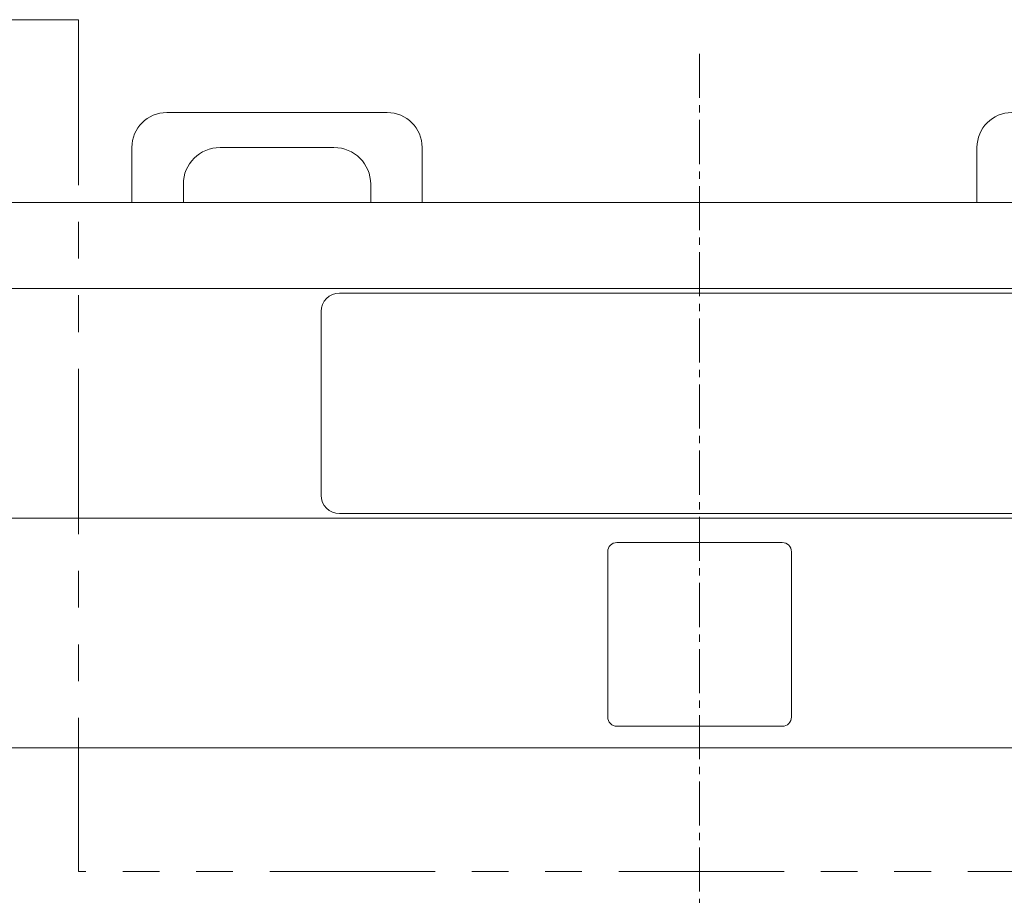
# Model space of a CAD drawing. Units: millimetres. Extents: x 14 to 3046, y 5 to 830.
# Drawn here: x 2586 to 2720, y 656 to 775 of the extents above; entities that cross this region are included whole.
import ezdxf

# ---------------------------------------------------------------- set-up
doc = ezdxf.new("R2010")
doc.units = ezdxf.units.MM
doc.linetypes.add('line_font17', pattern=[9, 6, -1, 1, -1])
doc.linetypes.add('UseByLayer-3', pattern=[47.5, 22.5, -5, 5, -5, 5, -5])
for name, color, linetype, lineweight in [('ハッチ', 7, 'Continuous', 13), ('吊金具-沓摺', 7, 'Continuous', 13), ('枠', 7, 'Continuous', 13)]:
    doc.layers.add(name, color=color, linetype=linetype, lineweight=lineweight)

msp = doc.modelspace()

# ---------------------------------------------------------------- linework, layer by layer
at = {"layer": 'ハッチ', "color": 7, "linetype": 'UseByLayer-3', "lineweight": 13}
for p, q in [((2477.49, 775.06), (2594.48, 775.06)), ((2594.48, 775.06), (2594.48, 659.17)), ((2880.49, 659.17), (2594.48, 659.17))]:
    msp.add_line(p, q, dxfattribs=at)
at = {"layer": '吊金具-沓摺', "color": 7, "linetype": 'Continuous', "lineweight": 13}
msp.add_line((2516.86, 738.47), (2841.11, 738.47), dxfattribs=at)
at = {"layer": '枠', "color": 7, "linetype": 'line_font17', "lineweight": 13}
msp.add_line((2678.99, 770.42), (2678.99, 584.03), dxfattribs=at)
at = {"layer": '枠', "color": 7, "linetype": 'Continuous', "lineweight": 13}
for p, q in [((2606.49, 762.42), (2636.49, 762.42)), ((2601.74, 757.67), (2601.74, 750.17)), ((2613.74, 757.67), (2629.24, 757.67)), ((2641.24, 757.67), (2641.24, 750.17)), ((2716.74, 757.67), (2716.74, 750.17)), ((2608.74, 752.67), (2608.74, 750.17)), ((2634.24, 752.67), (2634.24, 750.17)), ((2516.86, 750.17), (2841.11, 750.17)), ((2601.74, 750.17), (2608.74, 750.17)), ((2634.24, 750.17), (2641.24, 750.17)), ((2723.74, 750.17), (2716.74, 750.17)), ((2516.86, 738.47), (2841.11, 738.47)), ((2727.99, 737.85), (2629.99, 737.85)), ((2627.49, 735.35), (2627.49, 710.35)), ((2727.99, 707.85), (2629.99, 707.85)), ((2495.99, 707.22), (2861.99, 707.22)), ((2690.24, 703.92), (2667.74, 703.92)), ((2666.49, 702.67), (2666.49, 680.17)), ((2691.49, 702.67), (2691.49, 680.17)), ((2690.24, 678.92), (2667.74, 678.92)), ((2495.99, 675.97), (2861.99, 675.97))]:
    msp.add_line(p, q, dxfattribs=at)
for centre, radius, start, end in [((2606.49, 757.67), 4.75, 90, 180), ((2636.49, 757.67), 4.75, 0, 90), ((2721.49, 757.67), 4.75, 90, 180), ((2613.74, 752.67), 5, 90, 180), ((2629.24, 752.67), 5, 0, 90), ((2629.99, 735.35), 2.5, 90, 180), ((2629.99, 710.35), 2.5, 180, 270), ((2667.74, 702.67), 1.25, 90, 180), ((2690.24, 702.67), 1.25, 0, 90), ((2667.74, 680.17), 1.25, 180, 270), ((2690.24, 680.17), 1.25, 270, 0)]:
    msp.add_arc(centre, radius, start, end, dxfattribs=at)

doc.saveas('drawing.dxf')
